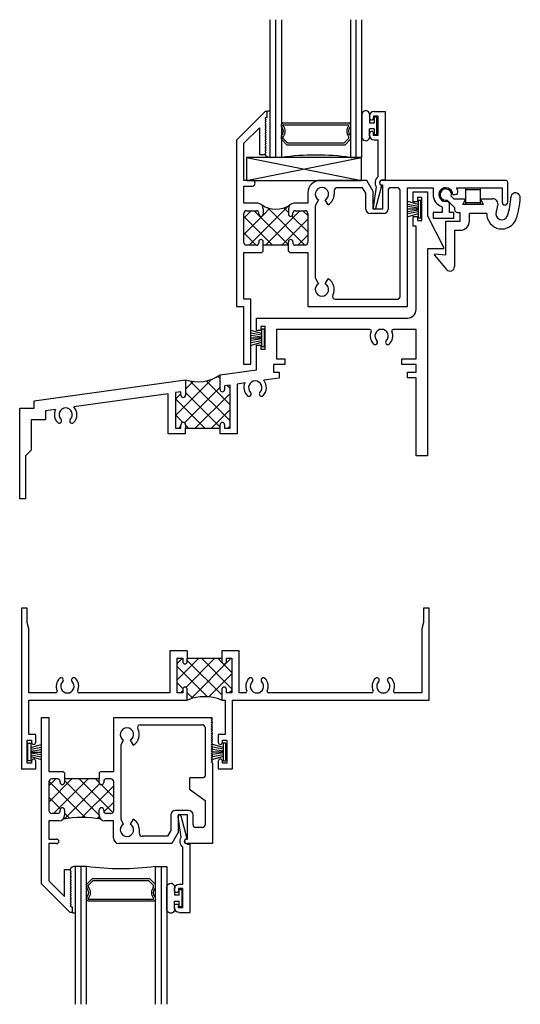
# Model space of a CAD drawing. Extents: x -12.5 to -0.4, y -6.6 to 11.
# Drawn here: x -5.8 to -0.4, y -6.6 to 4.1 of the extents above; entities that cross this region are included whole.
import ezdxf

# ---------------------------------------------------------------- set-up
doc = ezdxf.new("R2010")
doc.units = 0
doc.header["$LTSCALE"] = 0.3
doc.header["$MEASUREMENT"] = 0
doc.layers.get('0').update_dxf_attribs({"linetype": 'CONTINUOUS'})
for name, color, linetype in [('B250010$0$THERMAL', 3, 'CONTINUOUS'), ('b250025$0$THERMAL', 3, 'CONTINUOUS'), ('B251041$0$THERMAL', 3, 'CONTINUOUS'), ('B251041A$0$GLASS', 86, 'CONTINUOUS'), ('B251041A$0$HARD_SEAL', 7, 'CONTINUOUS'), ('B251041A$0$IG_SPACER', 86, 'CONTINUOUS'), ('B251070$0$THERMAL', 3, 'CONTINUOUS'), ('B251070A$0$GLASS', 86, 'CONTINUOUS'), ('B251070A$0$HARD_SEAL', 7, 'CONTINUOUS'), ('B251070A$0$IG_SPACER', 86, 'CONTINUOUS'), ('B251070A$0$SETTING_BLOCK', 86, 'CONTINUOUS'), ('B251070A$0$SPRNGLOK_BOTRAIL', 40, 'CONTINUOUS'), ('E250010$0$EXT_FRAME', 5, 'CONTINUOUS'), ('E250025$0$EXT_FRAME', 5, 'CONTINUOUS'), ('E251041$0$EXT_SASH', 6, 'CONTINUOUS'), ('E251070$0$EXT_SASH', 6, 'CONTINUOUS'), ('E251090$0$EXT_BEAD', 1, 'CONTINUOUS'), ('E289003$0$EXT_MISC', 5, 'CONTINUOUS'), ('HARD_SEAL', 7, 'CONTINUOUS')]:
    doc.layers.add(name, color=color, linetype=linetype)

# ---------------------------------------------------------------- blocks, each defined once
blk = doc.blocks.new('E250025')
at = {"layer": 'E250025$0$EXT_FRAME'}
for p, q in [((-0.156, 2.875), (0, 2.875)), ((-0.156, 2.768), (-0.156, 2.875)), ((-0.11, 2.813), (-0.11, 2.768)), ((-0.063, 2.813), (-0.11, 2.813)), ((-0.063, 2.563), (-0.063, 2.813)), ((0, 2.875), (0, 2.614)), ((-0.11, 2.768), (-0.156, 2.768)), ((-0.156, 2.607), (-0.11, 2.607)), ((-0.156, 2.501), (-0.156, 2.607)), ((-0.11, 2.607), (-0.11, 2.563)), ((0, 2.614), (0.175, 2.271)), ((-0.125, 2.501), (-0.156, 2.501)), ((-0.125, 1.593), (-0.125, 2.501)), ((-0.11, 2.563), (-0.063, 2.563)), ((0, 2.256), (0, 0)), ((0.175, 2.256), (0, 2.256)), ((0.175, 2.271), (0.175, 2.256)), ((-1.86, 1.5), (-0.218, 1.5)), ((-1.86, 1.365), (-1.86, 1.5)), ((-1.814, 1.41), (-1.814, 1.365)), ((-1.767, 1.41), (-1.814, 1.41)), ((-1.767, 1.16), (-1.767, 1.41)), ((-1.814, 1.365), (-1.86, 1.365)), ((-0.626, 1.375), (-1.642, 1.375)), ((-1.642, 1.375), (-1.642, 1.055)), ((-0.125, 1.375), (-0.374, 1.375)), ((-0.125, 1.055), (-0.125, 1.375)), ((-1.86, 1.205), (-1.814, 1.205)), ((-1.86, 0.938), (-1.86, 1.205)), ((-1.814, 1.205), (-1.814, 1.16)), ((-1.814, 1.16), (-1.767, 1.16)), ((-1.675, 0.993), (-1.675, 0.913)), ((-1.551, 0.993), (-1.675, 0.993)), ((-1.642, 1.055), (-1.551, 1.055)), ((-1.551, 1.055), (-1.551, 0.993)), ((-0.28, 1.055), (-0.125, 1.055)), ((-0.28, 0.993), (-0.28, 1.055)), ((-0.125, 0.993), (-0.28, 0.993)), ((-0.125, 0.913), (-0.125, 0.993)), ((-2.258, 0.882), (-1.86, 0.938)), ((-2.258, 0.722), (-2.258, 0.882)), ((-1.675, 0.913), (-1.613, 0.913)), ((-1.613, 0.913), (-1.613, 0.846)), ((-0.218, 0.851), (-0.218, 0.913)), ((-0.218, 0.913), (-0.125, 0.913)), ((-4.282, 0.598), (-2.633, 0.829)), ((-2.633, 0.829), (-2.633, 0.662)), ((-2.148, 0.771), (-2.208, 0.763)), ((-2.208, 0.763), (-2.208, 0.722)), ((-2.148, 0.302), (-2.148, 0.771)), ((-1.986, 0.794), (-2.07, 0.782)), ((-2.07, 0.782), (-2.07, 0.24)), ((-1.613, 0.846), (-1.782, 0.823)), ((-0.125, 0.851), (-0.218, 0.851)), ((-0.125, 0), (-0.125, 0.851)), ((-2.821, 0.677), (-3.848, 0.533)), ((-2.821, 0.24), (-2.821, 0.677)), ((-2.683, 0.696), (-2.743, 0.688)), ((-2.743, 0.688), (-2.743, 0.302)), ((-2.683, 0.662), (-2.683, 0.696)), ((-4.282, 0.518), (-4.282, 0.598)), ((-4.438, -0.468), (-4.438, 0.518)), ((-4.438, 0.518), (-4.282, 0.518)), ((-4.047, 0.505), (-4.157, 0.489)), ((-4.157, 0.489), (-4.157, 0.393)), ((-4.157, 0.393), (-4.313, 0.393)), ((-4.313, 0.393), (-4.313, 0.063)), ((-2.683, 0.302), (-2.683, 0.339)), ((-2.633, 0.339), (-2.633, 0.302)), ((-2.258, 0.302), (-2.258, 0.339)), ((-2.208, 0.339), (-2.208, 0.302)), ((-2.633, 0.24), (-2.821, 0.24)), ((-2.743, 0.302), (-2.683, 0.302)), ((-2.633, 0.302), (-2.258, 0.302)), ((-2.07, 0.24), (-2.258, 0.24)), ((-2.208, 0.302), (-2.148, 0.302)), ((-4.313, 0.063), (-4.376, 0)), ((-4.376, 0), (-4.376, -0.468)), ((0, 0), (-0.125, 0)), ((-4.376, -0.468), (-4.438, -0.468))]:
    blk.add_line(p, q, dxfattribs=at)
for centre, radius, start, end in [((-0.218, 1.593), 0.093, 270, 360), ((-0.626, 1.36), 0.015, 336.4218, 90), ((-0.5, 1.305), 0.123, 156.4218, 225.1428), ((-0.5, 1.305), 0.0725, 314.8572, 225.1428), ((-0.5, 1.305), 0.122, 314.8572, 23.5782), ((-0.374, 1.36), 0.015, 90, 203.5782), ((-0.569, 1.236), 0.025, 225.1428, 45.1428), ((-0.431, 1.236), 0.025, 134.8572, 314.8572), ((-1.875, 0.743), 0.123, 155.3915, 225.1428), ((-1.875, 0.743), 0.0725, 314.8572, 225.1428), ((-1.875, 0.743), 0.122, 314.8572, 40.6085), ((-2.658, 0.662), 0.025, 180, 0), ((-2.233, 0.722), 0.025, 180, 0), ((-1.944, 0.674), 0.025, 225.1428, 45.1428), ((-1.806, 0.674), 0.025, 134.8572, 314.8572), ((-3.938, 0.449), 0.122, 152.9363, 225.1428), ((-3.938, 0.449), 0.0725, 314.8572, 225.1428), ((-3.938, 0.449), 0.123, 314.8572, 43.0371), ((-4.007, 0.38), 0.025, 225.1428, 330), ((-4.007, 0.38), 0.025, 330, 45.1428), ((-3.869, 0.38), 0.025, 134.8572, 210), ((-3.869, 0.38), 0.025, 210, 314.8572), ((-2.658, 0.339), 0.025, 0, 180), ((-2.233, 0.339), 0.025, 0, 180)]:
    blk.add_arc(centre, radius, start, end, dxfattribs=at)
blk = doc.blocks.new('*X46')
at = {"color": 0}
for p, q in [((-2.258, 0.844), (-2.281, 0.867)), ((-2.743, 0.439), (-2.349, 0.833)), ((-2.633, 0.726), (-2.549, 0.809)), ((-2.148, 0.38), (-2.583, 0.815)), ((-2.148, 0.557), (-2.407, 0.816)), ((-2.148, 0.734), (-2.181, 0.767)), ((-2.743, 0.616), (-2.683, 0.676)), ((-2.645, 0.36), (-2.258, 0.747)), ((-2.258, 0.313), (-2.633, 0.688)), ((-2.527, 0.302), (-2.148, 0.68)), ((-2.423, 0.302), (-2.743, 0.622)), ((-2.662, 0.364), (-2.743, 0.445)), ((-2.35, 0.302), (-2.148, 0.504)), ((-2.703, 0.302), (-2.683, 0.322)), ((-2.6, 0.302), (-2.633, 0.335)), ((-2.173, 0.302), (-2.148, 0.327))]:
    blk.add_line(p, q, dxfattribs=at)
blk = doc.blocks.new('b250025')
at = {"layer": 'b250025$0$THERMAL'}
for p, q in [((-2.633, 0.24), (-2.633, 0.302)), ((-2.258, 0.24), (-2.258, 0.302))]:
    blk.add_line(p, q, dxfattribs=at)
blk.add_arc((-2.496, 1.216), 0.41, 250.5065, 305.4935, dxfattribs=at)
blk.add_blockref('E250025', (0, 0))
blk.add_blockref('*X46', (0, 0), dxfattribs=at)
blk = doc.blocks.new('E250010')
at = {"layer": 'E250010$0$EXT_FRAME'}
for p, q in [((0, 0), (0, -1.75)), ((0.062, 0), (0, 0)), ((0.062, -0.156), (0.062, 0)), ((4.376, 0), (4.376, -0.156)), ((4.438, 0), (4.376, 0)), ((4.438, -1), (4.438, 0)), ((0.08, -0.223), (0.062, -0.156)), ((4.376, -0.156), (4.358, -0.223)), ((0.08, -0.92), (0.08, -0.223)), ((4.358, -0.223), (4.358, -0.92)), ((1.805, -0.465), (1.615, -0.465)), ((1.615, -0.465), (1.615, -0.92)), ((2.37, -0.465), (2.18, -0.465)), ((2.37, -0.92), (2.37, -0.465)), ((1.695, -0.545), (1.755, -0.545)), ((1.695, -0.92), (1.695, -0.545)), ((1.755, -0.545), (1.755, -0.582)), ((1.805, -0.582), (1.805, -0.545)), ((1.805, -0.545), (2.18, -0.545)), ((2.18, -0.545), (2.18, -0.582)), ((2.23, -0.545), (2.29, -0.545)), ((2.23, -0.582), (2.23, -0.545)), ((2.29, -0.545), (2.29, -0.92)), ((0.374, -0.92), (0.08, -0.92)), ((1.615, -0.92), (0.626, -0.92)), ((1.755, -0.92), (1.695, -0.92)), ((1.755, -0.883), (1.755, -0.92)), ((1.805, -1), (1.805, -0.883)), ((2.18, -0.883), (2.18, -1)), ((2.23, -0.92), (2.23, -0.883)), ((2.29, -0.92), (2.23, -0.92)), ((2.437, -0.92), (2.37, -0.92)), ((3.812, -0.92), (2.689, -0.92)), ((4.358, -0.92), (4.064, -0.92)), ((0.08, -1), (1.805, -1)), ((0.08, -1.376), (0.08, -1)), ((2.18, -1), (2.217, -1)), ((2.217, -1), (2.217, -1.376)), ((2.297, -1), (4.438, -1)), ((2.297, -1.75), (2.297, -1)), ((0.156, -1.376), (0.08, -1.376)), ((0.156, -1.46), (0.156, -1.376)), ((2.141, -1.376), (2.141, -1.46)), ((2.217, -1.376), (2.141, -1.376)), ((0.063, -1.438), (0.11, -1.438)), ((0.063, -1.688), (0.063, -1.438)), ((0.11, -1.438), (0.11, -1.46)), ((2.187, -1.438), (2.234, -1.438)), ((2.187, -1.46), (2.187, -1.438)), ((2.234, -1.438), (2.234, -1.688)), ((0.11, -1.688), (0.063, -1.688)), ((0.11, -1.666), (0.11, -1.688)), ((0.156, -1.75), (0.156, -1.666)), ((2.141, -1.666), (2.141, -1.75)), ((2.187, -1.688), (2.187, -1.666)), ((2.234, -1.688), (2.187, -1.688)), ((0, -1.75), (0.156, -1.75)), ((2.141, -1.75), (2.297, -1.75))]:
    blk.add_line(p, q, dxfattribs=at)
for centre, radius, start, end in [((1.78, -0.582), 0.025, 180, 0), ((2.205, -0.582), 0.025, 180, 0), ((0.5, -0.85), 0.122, 134.8572, 203.5782), ((0.431, -0.781), 0.025, 314.8572, 134.8572), ((0.5, -0.85), 0.0725, 134.8572, 45.1428), ((0.569, -0.781), 0.025, 45.1428, 225.1428), ((0.5, -0.85), 0.123, 336.4218, 45.1428), ((2.563, -0.85), 0.122, 134.8572, 203.5782), ((2.494, -0.781), 0.025, 314.8572, 134.8572), ((2.563, -0.85), 0.0725, 134.8572, 45.1428), ((2.632, -0.781), 0.025, 45.1428, 225.1428), ((2.563, -0.85), 0.123, 336.4218, 45.1428), ((3.938, -0.85), 0.122, 134.8572, 203.5782), ((3.869, -0.781), 0.025, 314.8572, 134.8572), ((3.938, -0.85), 0.0725, 134.8572, 45.1428), ((4.007, -0.781), 0.025, 45.1428, 225.1428), ((3.938, -0.85), 0.123, 336.4218, 45.1428), ((0.374, -0.905), 0.015, 270, 23.5782), ((0.626, -0.905), 0.015, 156.4218, 270), ((1.78, -0.883), 0.025, 0, 180), ((2.205, -0.883), 0.025, 0, 180), ((2.437, -0.905), 0.015, 270, 23.5782), ((2.689, -0.905), 0.015, 156.4218, 270), ((3.812, -0.905), 0.015, 270, 23.5782), ((4.064, -0.905), 0.015, 156.4218, 270), ((0.133, -1.46), 0.023, 180, 0), ((2.164, -1.46), 0.023, 180, 0), ((0.133, -1.666), 0.023, 0, 180), ((2.164, -1.666), 0.023, 0, 180)]:
    blk.add_arc(centre, radius, start, end, dxfattribs=at)
blk = doc.blocks.new('*X51')
at = {"color": 0}
for p, q in [((1.695, -0.78), (1.93, -0.545)), ((1.695, -0.603), (1.753, -0.545)), ((2.024, -0.964), (1.695, -0.634)), ((1.791, -0.861), (2.106, -0.545)), ((2.18, -0.943), (1.805, -0.568)), ((1.842, -0.987), (2.283, -0.545)), ((2.29, -0.876), (1.959, -0.545)), ((2.181, -0.59), (2.136, -0.545)), ((2.29, -0.699), (2.197, -0.606)), ((2.04, -0.965), (2.29, -0.715)), ((1.757, -0.873), (1.695, -0.811)), ((1.731, -0.92), (1.755, -0.897)), ((1.864, -0.98), (1.805, -0.921)), ((2.262, -0.92), (2.29, -0.892))]:
    blk.add_line(p, q, dxfattribs=at)
blk = doc.blocks.new('B250010')
at = {"layer": 'B250010$0$THERMAL'}
for p, q in [((1.805, -0.465), (1.805, -0.545)), ((2.18, -0.465), (2.18, -0.545))]:
    blk.add_line(p, q, dxfattribs=at)
blk.add_arc((1.993, -1.448), 0.485, 67.2694, 112.7306, dxfattribs=at)
blk.add_blockref('E250010', (0, 0))
blk.add_blockref('*X51', (0, 0), dxfattribs=at)
blk = doc.blocks.new('WS-187')
at = {"layer": 'HARD_SEAL'}
for p, q in [((0.055, 0.03), (0.023, 0.143)), ((0.075, 0.03), (0.054, 0.143)), ((0.095, 0.03), (0.077, 0.143)), ((0.105, 0.03), (0.105, 0.143)), ((0.115, 0.03), (0.133, 0.143)), ((0.135, 0.03), (0.157, 0.143)), ((0.155, 0.03), (0.188, 0.143)), ((0.2, 0.03), (0.011, 0.03)), ((0.011, 0.03), (0.011, 0)), ((0.011, 0), (0.2, 0)), ((0.2, 0), (0.2, 0.03))]:
    blk.add_line(p, q, dxfattribs=at)
blk = doc.blocks.new('E251070')
at = {"layer": 'E251070$0$EXT_SASH'}
for p, q in [((0.313, 2.125), (0, 1.812)), ((0.311, 2.051), (0.323, 2.063)), ((0.323, 2.039), (0.311, 2.051)), ((0.311, 2.027), (0.323, 2.039)), ((0.335, 2.125), (0.313, 2.125)), ((0.323, 2.063), (0.335, 2.063)), ((0.335, 2.063), (0.335, 2.125)), ((0.08, 1.779), (0.249, 1.948)), ((0.249, 1.948), (0.249, 1.657)), ((0.323, 2.015), (0.311, 2.027)), ((0.311, 2.003), (0.323, 2.015)), ((0.323, 1.991), (0.311, 2.003)), ((0.311, 1.979), (0.323, 1.991)), ((0.323, 1.967), (0.311, 1.979)), ((0.311, 1.955), (0.323, 1.967)), ((0.323, 1.943), (0.311, 1.955)), ((0.311, 1.931), (0.323, 1.943)), ((0.323, 1.919), (0.311, 1.931)), ((0.311, 1.907), (0.323, 1.919)), ((0.323, 1.895), (0.311, 1.907)), ((0.311, 1.883), (0.323, 1.895)), ((0.323, 1.871), (0.311, 1.883)), ((0.311, 1.859), (0.323, 1.871)), ((0.323, 1.847), (0.311, 1.859)), ((0.311, 1.835), (0.323, 1.847)), ((0.323, 1.823), (0.311, 1.835)), ((0.311, 1.811), (0.323, 1.823)), ((0, 1.812), (0, 0)), ((0.08, 1.375), (0.08, 1.779)), ((0.323, 1.799), (0.311, 1.811)), ((0.311, 1.787), (0.323, 1.799)), ((0.323, 1.775), (0.311, 1.787)), ((0.311, 1.763), (0.323, 1.775)), ((0.323, 1.751), (0.311, 1.763)), ((0.311, 1.739), (0.323, 1.751)), ((0.323, 1.727), (0.311, 1.739)), ((0.311, 1.715), (0.323, 1.727)), ((0.249, 1.657), (0.311, 1.657)), ((0.323, 1.703), (0.311, 1.715)), ((0.311, 1.691), (0.323, 1.703)), ((0.323, 1.679), (0.311, 1.691)), ((0.311, 1.667), (0.323, 1.679)), ((0.311, 1.657), (0.311, 1.667)), ((0.173, 1.375), (0.08, 1.375)), ((0.08, 1.125), (0.08, 1.313)), ((0.08, 1.313), (0.173, 1.313)), ((1.417, 1.375), (0.912, 1.375)), ((1.371, 1.295), (1.096, 1.295)), ((1.406, 1.234), (1.371, 1.295)), ((1.486, 1.255), (1.417, 1.375)), ((2.933, 1.375), (1.583, 1.375)), ((1.583, 1.325), (1.588, 1.325)), ((1.588, 1.325), (1.588, 1.063)), ((1.75, 1.295), (1.68, 1.295)), ((1.86, 0), (1.86, 1.295)), ((1.86, 1.295), (2.14, 1.295)), ((2.14, 1.295), (2.14, 1.22)), ((2.394, 1.295), (2.891, 1.295)), ((2.891, 1.295), (2.891, 1.138)), ((2.953, 1.138), (2.953, 1.355)), ((0.777, 1.24), (0.777, 1.125)), ((1.065, 1.264), (1.065, 1.225)), ((1.406, 1.063), (1.406, 1.234)), ((1.486, 1.063), (1.486, 1.255)), ((1.65, 1.265), (1.65, 1.063)), ((1.78, 0.11), (1.78, 1.265)), ((2.353, 1.22), (2.38, 1.22)), ((0.232, 1.125), (0.08, 1.125)), ((0.777, 1.125), (0.625, 1.125)), ((0.894, 1.162), (0.857, 1.099)), ((0.857, 1.099), (0.857, 0.313)), ((0.997, 1.109), (0.966, 1.162)), ((2.238, 1.088), (2.238, 1.025)), ((2.318, 1.126), (2.297, 1.147)), ((2.318, 1.025), (2.318, 1.126)), ((0.08, 0.7), (0.08, 1.014)), ((0.111, 1.045), (0.217, 1.045)), ((0.242, 1.008), (0.242, 1.02)), ((0.292, 1.065), (0.292, 1.008)), ((0.565, 1.065), (0.565, 1.008)), ((0.615, 1.008), (0.615, 1.02)), ((0.64, 1.045), (0.746, 1.045)), ((0.777, 1.014), (0.777, 0.7)), ((1.6, 1.013), (1.456, 1.013)), ((1.588, 1.063), (1.486, 1.063)), ((2.238, 1.025), (2.14, 1.025)), ((2.14, 1.025), (2.14, 0.963)), ((2.367, 1.025), (2.318, 1.025)), ((2.367, 0.963), (2.367, 1.025)), ((2.14, 0.963), (2.367, 0.963)), ((0.217, 0.669), (0.111, 0.669)), ((0.242, 0.706), (0.242, 0.694)), ((0.292, 0.669), (0.292, 0.706)), ((0.565, 0.669), (0.292, 0.669)), ((0.565, 0.669), (0.565, 0.706)), ((0.615, 0.706), (0.615, 0.694)), ((0.746, 0.669), (0.64, 0.669)), ((0.08, 0.08), (0.08, 0.589)), ((0.08, 0.589), (0.277, 0.589)), ((0.277, 0.589), (0.292, 0.604)), ((0.565, 0.604), (0.58, 0.589)), ((0.58, 0.589), (0.777, 0.589)), ((0.777, 0.589), (0.777, 0)), ((0.857, 0.313), (0.894, 0.25)), ((0.966, 0.25), (0.997, 0.303)), ((0, 0), (0.076, 0)), ((0.076, 0), (0.076, -0.625)), ((0.156, 0.08), (0.08, 0.08)), ((0.156, -0.625), (0.156, 0.08)), ((0.777, 0), (1.86, 0)), ((1.075, 0.08), (1.75, 0.08)), ((0.076, -0.625), (0.156, -0.625))]:
    blk.add_line(p, q, dxfattribs=at)
for centre, radius, start, end in [((0.173, 1.344), 0.031, 0, 90), ((0.173, 1.344), 0.031, 270, 0), ((0.912, 1.24), 0.135, 90, 180), ((0.93, 1.225), 0.0725, 300, 240), ((1.096, 1.264), 0.031, 90, 180), ((1.583, 1.35), 0.025, 90, 180), ((1.583, 1.35), 0.025, 180, 270), ((1.68, 1.265), 0.03, 90, 180), ((1.75, 1.265), 0.03, 0, 90), ((2.278, 1.22), 0.0755, 0, 284.7807), ((2.278, 1.22), 0.138, 16.8412, 32.9207), ((2.933, 1.355), 0.02, 360, 90), ((0.93, 1.225), 0.134, 300, 0), ((2.278, 1.22), 0.138, 180, 253.1507), ((2.38, 1.251), 0.031, 270, 16.8412), ((0.232, 1.065), 0.06, 0, 90), ((0.625, 1.065), 0.06, 90, 180), ((2.922, 1.138), 0.031, 180, 270), ((2.922, 1.138), 0.031, 270, 360), ((0.111, 1.014), 0.031, 90, 180), ((0.217, 1.02), 0.025, 0, 90), ((0.267, 1.008), 0.025, 180, 270), ((0.267, 1.008), 0.025, 270, 360), ((0.59, 1.008), 0.025, 180, 270), ((0.59, 1.008), 0.025, 270, 0), ((0.64, 1.02), 0.025, 90, 180), ((0.746, 1.014), 0.031, 0, 90), ((1.456, 1.063), 0.05, 180, 270), ((1.6, 1.063), 0.05, 270, 0), ((0.111, 0.7), 0.031, 180, 270), ((0.217, 0.694), 0.025, 270, 0), ((0.267, 0.706), 0.025, 90, 180), ((0.267, 0.706), 0.025, 0, 90), ((0.59, 0.706), 0.025, 90, 180), ((0.59, 0.706), 0.025, 0, 90), ((0.64, 0.694), 0.025, 180, 270), ((0.746, 0.7), 0.031, 270, 0), ((0.93, 0.187), 0.0725, 120, 60), ((0.93, 0.187), 0.134, 332.0899, 60), ((1.075, 0.11), 0.03, 152.0899, 270), ((1.75, 0.11), 0.03, 270, 360)]:
    blk.add_arc(centre, radius, start, end, dxfattribs=at)
blk = doc.blocks.new('*X30')
at = {"color": 0}
for p, q in [((0.139, 0.669), (0.569, 1.1)), ((0.745, 0.669), (0.336, 1.079)), ((0.565, 1.026), (0.515, 1.076)), ((0.08, 0.964), (0.161, 1.045)), ((0.08, 0.787), (0.279, 0.986)), ((0.392, 0.669), (0.08, 0.981)), ((0.565, 0.672), (0.192, 1.045)), ((0.289, 0.996), (0.364, 1.071)), ((0.315, 0.669), (0.691, 1.045)), ((0.777, 0.814), (0.604, 0.987)), ((0.777, 0.991), (0.723, 1.045)), ((0.492, 0.669), (0.777, 0.954)), ((0.215, 0.669), (0.08, 0.804)), ((0.669, 0.669), (0.777, 0.777))]:
    blk.add_line(p, q, dxfattribs=at)
blk = doc.blocks.new('B251070')
at = {"layer": 'B251070$0$THERMAL'}
for p, q in [((0.292, 0.604), (0.292, 0.669)), ((0.565, 0.604), (0.565, 0.669))]:
    blk.add_line(p, q, dxfattribs=at)
blk.add_arc((0.429, 1.355), 0.292, 238.1545, 301.8455, dxfattribs=at)
blk.add_blockref('E251070', (0, 0))
blk.add_blockref('*X30', (0, 0), dxfattribs=at)
blk = doc.blocks.new('E251090')
at = {"layer": 'E251090$0$EXT_BEAD'}
for p, q in [((-0.061, 0.775), (0.061, 0.775)), ((0.061, 0.775), (0.061, 0.031)), ((-0.111, 0.725), (-0.111, 0.706)), ((-0.065, 0.725), (-0.065, 0.706)), ((-0.019, 0.725), (-0.065, 0.725)), ((-0.019, 0.725), (-0.019, 0.515)), ((-0.111, 0.535), (-0.111, 0.515)), ((-0.111, 0.533), (-0.111, 0.532)), ((-0.065, 0.515), (-0.065, 0.535)), ((-0.019, 0.515), (-0.065, 0.515)), ((-0.061, 0.465), (-0.019, 0.465)), ((-0.019, 0.465), (-0.019, 0.064)), ((0.031, 0.031), (0.061, 0.031)), ((-0.037, -0.044), (-0.07, -0.269)), ((-0.041, -0.277), (0.025, -0.03))]:
    blk.add_line(p, q, dxfattribs=at)
for centre, radius, start, end in [((-0.061, 0.725), 0.05, 90, 180), ((-0.088, 0.706), 0.023, 180, 0), ((-0.088, 0.535), 0.023, 0, 180), ((-0.061, 0.515), 0.05, 180, 270), ((0.031, 0), 0.081, 128.1181, 213.2619), ((0.031, 0), 0.031, 90, 258.8401), ((-0.056, -0.273), 0.015, 165, 345)]:
    blk.add_arc(centre, radius, start, end, dxfattribs=at)
blk = doc.blocks.new('B251090')
blk.add_blockref('E251090', (0, 0))
blk = doc.blocks.new('B251070A$0$BULB_680')
at = {"layer": 'B251070A$0$HARD_SEAL'}
for p, q in [((-0.175, 0.014), (-0.175, -0.218)), ((-0.092, 0), (-0.092, -0.074)), ((-0.092, -0.074), (-0.04, -0.074)), ((-0.04, -0.01), (-0.04, -0.074)), ((-0.01, -0.01), (-0.04, -0.01)), ((-0.01, -0.2), (-0.01, -0.01)), ((-0.04, -0.137), (-0.092, -0.137)), ((-0.092, -0.21), (-0.092, -0.137)), ((-0.04, -0.137), (-0.04, -0.2)), ((-0.04, -0.2), (-0.01, -0.2))]:
    blk.add_line(p, q, dxfattribs=at)
for centre, radius, start, end in [((-0.132, 0.015), 0.0428, 339.9497, 180.6904), ((-0.132, -0.225), 0.043, 171.8061, 19.8049)]:
    blk.add_arc(centre, radius, start, end, dxfattribs=at)
blk = doc.blocks.new('E289003')
at = {"layer": 'E289003$0$EXT_MISC'}
for p, q in [((0.016, -0.06), (0.095, -0.139)), ((0.06, -0.016), (0.089, -0.045)), ((0.089, -0.045), (0.218, -0.045)), ((0.187, -0.107), (0.218, -0.045)), ((0.407, -0.107), (0.187, -0.107)), ((0.376, -0.045), (0.507, -0.045)), ((0.376, -0.045), (0.407, -0.107)), ((0.095, -0.139), (0.095, -0.163)), ((0.127, -0.195), (0.157, -0.195)), ((0.157, -0.288), (0.157, -0.195)), ((0.445, -0.207), (0.257, -0.207)), ((0.257, -0.288), (0.257, -0.207)), ((0.002, -0.659), (0.002, -0.288)), ((0.002, -0.288), (0.157, -0.288)), ((0.095, -0.388), (0.095, -0.783)), ((0.095, -0.388), (0.095, -0.388)), ((0.095, -0.388), (0.157, -0.388)), ((-0.123, -0.661), (-0.123, -0.648)), ((0.002, -0.659), (-0.123, -0.648)), ((-0.123, -0.661), (0.007, -0.815))]:
    blk.add_line(p, q, dxfattribs=at)
for centre, radius, start, end in [((0, 0), 0.062, 345, 285), ((0.759, -0.031), 0.05, 357.6623, 177.6623), ((0.507, -0.107), 0.062, 348.0789, 90), ((0, 0), 0.71, 341.0539, 357.6623), ((0, 0), 0.81, 341.0539, 357.6623), ((0.127, -0.163), 0.032, 180, 270), ((0.61, -0.209), 0.165, 179.1603, 341.0539), ((0.61, -0.209), 0.065, 161.0539, 341.0539), ((0, 0), 0.58, 341.0539, 348.0789), ((0.157, -0.288), 0.1, 270, 0), ((0.045, -0.783), 0.05, 220.0083, 0)]:
    blk.add_arc(centre, radius, start, end, dxfattribs=at)
blk = doc.blocks.new('B289003')
blk.add_blockref('E289003', (0, 0))
blk = doc.blocks.new('B251070A$0$LOKSPRNG')
at = {"layer": 'B251070A$0$SPRNGLOK_BOTRAIL'}
for p, q in [((-0.079, 0), (-0.079, 0.183)), ((-0.079, 0.163), (0.079, 0.163)), ((0.079, 0), (0.079, 0.183)), ((-0.079, 0.02), (0.079, 0.02))]:
    blk.add_line(p, q, dxfattribs=at)
blk = doc.blocks.new('B251070A$0$SB_20_4')
at = {"layer": 'B251070A$0$SETTING_BLOCK'}
for p, q in [((0, 0.25), (1.25, 0)), ((0, 0), (1.25, 0.25)), ((1.25, 0.25), (0, 0.25)), ((0, 0.25), (0, 0)), ((1.25, 0), (1.25, 0.25)), ((0, 0), (1.25, 0))]:
    blk.add_line(p, q, dxfattribs=at)
blk = doc.blocks.new('B251070A$0$G16_2_2')
at = {"layer": 'B251070A$0$GLASS'}
for p, q in [((0, 0), (0, 1.5)), ((0.062, 0), (0.062, 1.5)), ((0.124, 1.5), (0.124, 0)), ((0.874, 1.5), (0.874, 0)), ((0.936, 0), (0.936, 1.5)), ((0.998, 0), (0.998, 1.5)), ((0.062, 0), (0, 0)), ((0.124, 0), (0.062, 0)), ((0.874, 0), (0.936, 0)), ((0.936, 0), (0.998, 0))]:
    blk.add_line(p, q, dxfattribs=at)
at = {"layer": 'B251070A$0$IG_SPACER'}
for p, q in [((0.124, 0.335), (0.124, 0.36)), ((0.139, 0.375), (0.859, 0.375)), ((0.144, 0.355), (0.854, 0.355)), ((0.144, 0.342), (0.144, 0.355)), ((0.854, 0.355), (0.854, 0.342)), ((0.874, 0.36), (0.874, 0.335)), ((0.124, 0.197), (0.124, 0.235)), ((0.144, 0.205), (0.144, 0.228)), ((0.854, 0.228), (0.854, 0.205)), ((0.874, 0.235), (0.874, 0.197)), ((0.186, 0.135), (0.124, 0.197)), ((0.194, 0.155), (0.144, 0.205)), ((0.812, 0.135), (0.186, 0.135)), ((0.804, 0.155), (0.194, 0.155)), ((0.854, 0.205), (0.804, 0.155)), ((0.874, 0.197), (0.812, 0.135))]:
    blk.add_line(p, q, dxfattribs=at)
for centre, radius, start, end in [((0.139, 0.36), 0.015, 90, 180), ((0.072, 0.285), 0.0725, 316.3972, 43.6028), ((0.072, 0.285), 0.0925, 321.6083, 38.3917), ((0.926, 0.285), 0.0925, 141.6083, 218.3917), ((0.926, 0.285), 0.0725, 136.3972, 223.6028), ((0.859, 0.36), 0.015, 0, 90), ((0.499, -2.618), 2.644, 81.847, 98.153)]:
    blk.add_arc(centre, radius, start, end, dxfattribs=at)
blk = doc.blocks.new('B251070A')
at = {"layer": 'B251070A$0$HARD_SEAL'}
for centre, radius, start, end in [((0.351, 2.106), 0.0244, 50.5456, 129.4544), ((0.363, 1.684), 0.0587, 206.9743, 272.6425)]:
    blk.add_arc(centre, radius, start, end, dxfattribs=at)
for name, p in [('B251070', (0, 0)), ('B251090', (1.558, 1.35))]:
    blk.add_blockref(name, p)
for name, p in [('B251070A$0$G16_2_2', (0.366, 1.625)), ('B251070A$0$BULB_680', (1.539, 2.075))]:
    blk.add_blockref(name, p, dxfattribs=at)
at = {"layer": 'B251070A$0$SETTING_BLOCK'}
blk.add_blockref('B251070A$0$SB_20_4', (0.11, 1.375), dxfattribs=at)
at = {"layer": 'B251070A$0$SPRNGLOK_BOTRAIL'}
for name, p in [('B251070A$0$LOKSPRNG', (2.575, 1.113)), ('B289003', (2.278, 1.22))]:
    blk.add_blockref(name, p, dxfattribs=at)
blk = doc.blocks.new('B251041A$0$BULB_680')
at = {"layer": 'B251041A$0$HARD_SEAL'}
for p, q in [((-0.175, 0.014), (-0.175, -0.218)), ((-0.092, 0), (-0.092, -0.074)), ((-0.092, -0.074), (-0.04, -0.074)), ((-0.04, -0.01), (-0.04, -0.074)), ((-0.01, -0.01), (-0.04, -0.01)), ((-0.01, -0.2), (-0.01, -0.01)), ((-0.04, -0.137), (-0.092, -0.137)), ((-0.092, -0.21), (-0.092, -0.137)), ((-0.04, -0.137), (-0.04, -0.2)), ((-0.04, -0.2), (-0.01, -0.2))]:
    blk.add_line(p, q, dxfattribs=at)
for centre, radius, start, end in [((-0.132, 0.015), 0.0428, 339.9497, 180.6904), ((-0.132, -0.225), 0.043, 171.8061, 19.8049)]:
    blk.add_arc(centre, radius, start, end, dxfattribs=at)
blk = doc.blocks.new('B251041A$0$G16_2_2')
at = {"layer": 'B251041A$0$GLASS'}
for p, q in [((0, 0), (0, 1.5)), ((0.062, 0), (0.062, 1.5)), ((0.124, 1.5), (0.124, 0)), ((0.874, 1.5), (0.874, 0)), ((0.936, 0), (0.936, 1.5)), ((0.998, 0), (0.998, 1.5)), ((0.062, 0), (0, 0)), ((0.124, 0), (0.062, 0)), ((0.874, 0), (0.936, 0)), ((0.936, 0), (0.998, 0))]:
    blk.add_line(p, q, dxfattribs=at)
at = {"layer": 'B251041A$0$IG_SPACER'}
for p, q in [((0.124, 0.335), (0.124, 0.36)), ((0.139, 0.375), (0.859, 0.375)), ((0.144, 0.355), (0.854, 0.355)), ((0.144, 0.342), (0.144, 0.355)), ((0.854, 0.355), (0.854, 0.342)), ((0.874, 0.36), (0.874, 0.335)), ((0.124, 0.197), (0.124, 0.235)), ((0.144, 0.205), (0.144, 0.228)), ((0.854, 0.228), (0.854, 0.205)), ((0.874, 0.235), (0.874, 0.197)), ((0.186, 0.135), (0.124, 0.197)), ((0.194, 0.155), (0.144, 0.205)), ((0.812, 0.135), (0.186, 0.135)), ((0.804, 0.155), (0.194, 0.155)), ((0.854, 0.205), (0.804, 0.155)), ((0.874, 0.197), (0.812, 0.135))]:
    blk.add_line(p, q, dxfattribs=at)
for centre, radius, start, end in [((0.139, 0.36), 0.015, 90, 180), ((0.072, 0.285), 0.0725, 316.3972, 43.6028), ((0.072, 0.285), 0.0925, 321.6083, 38.3917), ((0.926, 0.285), 0.0925, 141.6083, 218.3917), ((0.926, 0.285), 0.0725, 136.3972, 223.6028), ((0.859, 0.36), 0.015, 0, 90), ((0.499, -2.618), 2.644, 81.847, 98.153)]:
    blk.add_arc(centre, radius, start, end, dxfattribs=at)
blk = doc.blocks.new('E251041')
at = {"layer": 'E251041$0$EXT_SASH'}
for p, q in [((0, -1.812), (0, 0)), ((0, 0), (0.08, 0)), ((0.08, 0), (0.08, -0.591)), ((0.787, 0), (1.856, 0)), ((1.848, -0.008), (1.856, 0)), ((0.787, -0.591), (0.787, 0)), ((1.075, -0.08), (1.75, -0.08)), ((1.86, -0.02), (1.848, -0.008)), ((1.848, -0.032), (1.86, -0.02)), ((1.86, -0.044), (1.848, -0.032)), ((1.848, -0.056), (1.86, -0.044)), ((1.86, -0.068), (1.848, -0.056)), ((1.848, -0.08), (1.86, -0.068)), ((1.86, -0.092), (1.848, -0.08)), ((1.848, -0.104), (1.86, -0.092)), ((1.86, -0.116), (1.848, -0.104)), ((1.78, -0.11), (1.78, -0.641)), ((1.848, -0.128), (1.86, -0.116)), ((1.86, -0.14), (1.848, -0.128)), ((1.848, -0.152), (1.86, -0.14)), ((1.86, -0.164), (1.848, -0.152)), ((1.848, -0.176), (1.86, -0.164)), ((1.86, -0.188), (1.848, -0.176)), ((1.848, -0.2), (1.86, -0.188)), ((1.86, -0.212), (1.848, -0.2)), ((1.848, -0.224), (1.86, -0.212)), ((0.867, -0.296), (0.894, -0.25)), ((0.867, -1.116), (0.867, -0.296)), ((0.966, -0.25), (0.997, -0.303)), ((1.86, -0.236), (1.848, -0.224)), ((1.848, -0.248), (1.86, -0.236)), ((1.86, -0.26), (1.848, -0.248)), ((1.848, -0.272), (1.86, -0.26)), ((1.86, -0.284), (1.848, -0.272)), ((1.848, -0.296), (1.86, -0.284)), ((1.86, -0.308), (1.848, -0.296)), ((1.848, -0.32), (1.86, -0.308)), ((1.86, -0.332), (1.848, -0.32)), ((1.848, -0.344), (1.86, -0.332)), ((1.86, -0.356), (1.848, -0.344)), ((1.848, -0.368), (1.86, -0.356)), ((1.86, -0.38), (1.848, -0.368)), ((1.848, -0.392), (1.86, -0.38)), ((1.86, -0.404), (1.848, -0.392)), ((1.848, -0.416), (1.86, -0.404)), ((1.86, -0.428), (1.848, -0.416)), ((1.848, -0.44), (1.86, -0.428)), ((1.86, -0.452), (1.848, -0.44)), ((1.848, -0.464), (1.86, -0.452)), ((1.86, -0.476), (1.848, -0.464)), ((1.848, -0.488), (1.86, -0.476)), ((1.86, -0.5), (1.848, -0.488)), ((1.86, -0.5), (1.86, -1.375)), ((0.08, -0.591), (0.237, -0.591)), ((0.237, -0.591), (0.252, -0.606)), ((0.627, -0.606), (0.642, -0.591)), ((0.642, -0.591), (0.787, -0.591)), ((0.08, -0.703), (0.08, -1.015)), ((0.177, -0.671), (0.112, -0.671)), ((0.202, -0.708), (0.202, -0.696)), ((0.627, -0.671), (0.252, -0.671)), ((0.252, -0.671), (0.252, -0.708)), ((0.627, -0.708), (0.627, -0.671)), ((0.677, -0.696), (0.677, -0.708)), ((0.752, -0.671), (0.702, -0.671)), ((0.756, -0.671), (0.752, -0.671)), ((0.787, -1.016), (0.787, -0.702)), ((1.61, -0.671), (1.61, -0.781)), ((1.625, -0.656), (1.765, -0.656)), ((1.61, -0.781), (1.78, -0.906)), ((1.78, -0.906), (1.78, -1.17)), ((0.177, -1.047), (0.112, -1.047)), ((0.202, -1.022), (0.202, -1.01)), ((0.252, -1.01), (0.252, -1.067)), ((0.627, -1.067), (0.627, -1.01)), ((0.677, -1.01), (0.677, -1.022)), ((0.752, -1.047), (0.702, -1.047)), ((0.752, -1.047), (0.756, -1.047)), ((1.406, -1.063), (1.406, -1.234)), ((1.6, -1.013), (1.456, -1.013)), ((1.588, -1.063), (1.486, -1.063)), ((1.486, -1.063), (1.486, -1.255)), ((1.588, -1.325), (1.588, -1.063)), ((1.65, -1.17), (1.65, -1.063)), ((0.08, -1.127), (0.08, -1.325)), ((0.192, -1.127), (0.08, -1.127)), ((0.783, -1.127), (0.687, -1.127)), ((0.783, -1.313), (0.783, -1.127)), ((0.894, -1.162), (0.867, -1.116)), ((0.997, -1.109), (0.966, -1.162)), ((1.065, -1.264), (1.065, -1.225)), ((1.406, -1.234), (1.371, -1.295)), ((1.486, -1.255), (1.417, -1.375)), ((1.75, -1.2), (1.68, -1.2)), ((0.08, -1.325), (0.165, -1.325)), ((0.08, -1.375), (0.08, -1.779)), ((0.165, -1.375), (0.08, -1.375)), ((1.417, -1.375), (0.845, -1.375)), ((1.371, -1.295), (1.096, -1.295)), ((1.583, -1.325), (1.588, -1.325)), ((1.86, -1.375), (1.583, -1.375)), ((0.251, -1.657), (0.311, -1.657)), ((0.251, -1.95), (0.251, -1.657)), ((0.311, -1.657), (0.311, -1.667)), ((0.311, -1.667), (0.323, -1.679)), ((0.323, -1.679), (0.311, -1.691)), ((0.311, -1.691), (0.323, -1.703)), ((0.323, -1.703), (0.311, -1.715)), ((0.311, -1.715), (0.323, -1.727)), ((0.313, -2.125), (0, -1.812)), ((0.08, -1.779), (0.251, -1.95)), ((0.323, -1.727), (0.311, -1.739)), ((0.311, -1.739), (0.323, -1.751)), ((0.323, -1.751), (0.311, -1.763)), ((0.311, -1.763), (0.323, -1.775)), ((0.323, -1.775), (0.311, -1.787)), ((0.311, -1.787), (0.323, -1.799)), ((0.323, -1.799), (0.311, -1.811)), ((0.311, -1.811), (0.323, -1.823)), ((0.323, -1.823), (0.311, -1.835)), ((0.311, -1.835), (0.323, -1.847)), ((0.323, -1.847), (0.311, -1.859)), ((0.311, -1.859), (0.323, -1.871)), ((0.323, -1.871), (0.311, -1.883)), ((0.311, -1.883), (0.323, -1.895)), ((0.323, -1.895), (0.311, -1.907)), ((0.311, -1.907), (0.323, -1.919)), ((0.323, -1.919), (0.311, -1.931)), ((0.311, -1.931), (0.323, -1.943)), ((0.323, -1.943), (0.311, -1.955)), ((0.311, -1.955), (0.323, -1.967)), ((0.323, -1.967), (0.311, -1.979)), ((0.311, -1.979), (0.323, -1.991)), ((0.323, -1.991), (0.311, -2.003)), ((0.311, -2.003), (0.323, -2.015)), ((0.323, -2.015), (0.311, -2.027)), ((0.311, -2.027), (0.323, -2.039)), ((0.323, -2.039), (0.311, -2.051)), ((0.311, -2.051), (0.323, -2.063)), ((0.335, -2.125), (0.313, -2.125)), ((0.323, -2.063), (0.335, -2.063)), ((0.335, -2.063), (0.335, -2.125))]:
    blk.add_line(p, q, dxfattribs=at)
for centre, radius, start, end in [((1.075, -0.11), 0.03, 90, 207.9101), ((1.75, -0.11), 0.03, 360, 90), ((0.93, -0.187), 0.0725, 300, 240), ((0.93, -0.187), 0.134, 300, 27.9101), ((1.765, -0.641), 0.015, 270, 0), ((0.112, -0.703), 0.032, 90, 180), ((0.177, -0.696), 0.025, 0, 90), ((0.227, -0.708), 0.025, 180, 270), ((0.227, -0.708), 0.025, 270, 0), ((0.652, -0.708), 0.025, 180, 270), ((0.652, -0.708), 0.025, 270, 0), ((0.702, -0.696), 0.025, 90, 180), ((0.756, -0.702), 0.031, 0, 90), ((1.625, -0.671), 0.015, 90, 180), ((0.112, -1.015), 0.032, 180, 270), ((0.177, -1.022), 0.025, 270, 0), ((0.192, -1.067), 0.06, 270, 360), ((0.227, -1.01), 0.025, 90, 180), ((0.227, -1.01), 0.025, 0, 90), ((0.652, -1.01), 0.025, 90, 180), ((0.687, -1.067), 0.06, 180, 270), ((0.652, -1.01), 0.025, 360, 90), ((0.702, -1.022), 0.025, 180, 270), ((0.756, -1.016), 0.031, 270, 0), ((1.456, -1.063), 0.05, 90, 180), ((1.6, -1.063), 0.05, 0, 90), ((0.93, -1.225), 0.0725, 120, 60), ((0.93, -1.225), 0.135, 0, 60), ((1.68, -1.17), 0.03, 180, 270), ((1.75, -1.17), 0.03, 270, 0), ((1.096, -1.264), 0.031, 180, 270), ((0.165, -1.35), 0.025, 360, 90), ((0.165, -1.35), 0.025, 270, 0), ((0.845, -1.313), 0.062, 180, 270), ((1.583, -1.35), 0.025, 90, 180), ((1.583, -1.35), 0.025, 180, 270)]:
    blk.add_arc(centre, radius, start, end, dxfattribs=at)
blk = doc.blocks.new('B251041')
at = {"layer": 'B251041$0$THERMAL'}
h = blk.add_hatch(dxfattribs=at)
h.set_pattern_fill('ANSI37', color=256, style=0)
h.paths.add_polyline_path([(0.787, -0.702, 0.414214), (0.756, -0.671), (0.752, -0.671), (0.702, -0.671, 0.414214), (0.677, -0.696), (0.677, -0.708, -0.414214), (0.652, -0.733, -0.414214), (0.627, -0.708), (0.627, -0.671), (0.252, -0.671), (0.252, -0.708, -0.414214), (0.227, -0.733, -0.414214), (0.202, -0.708), (0.202, -0.696, 0.414214), (0.177, -0.671), (0.112, -0.671, 0.414214), (0.08, -0.703), (0.08, -1.015, 0.414214), (0.112, -1.047), (0.177, -1.047, 0.414214), (0.202, -1.022), (0.202, -1.01, -0.414214), (0.227, -0.985, -0.414214), (0.252, -1.01), (0.252, -1.067, -0.198912), (0.234, -1.109, -0.099296), (0.645, -1.109, -0.198912), (0.627, -1.067), (0.627, -1.01, -0.414214), (0.652, -0.985, -0.414214), (0.677, -1.01), (0.677, -1.022, 0.414214), (0.702, -1.047), (0.752, -1.047), (0.756, -1.047, 0.414214), (0.787, -1.016)])
for p, q in [((0.252, -0.606), (0.252, -0.671)), ((0.627, -0.606), (0.627, -0.671))]:
    blk.add_line(p, q, dxfattribs=at)
blk.add_arc((0.44, -2.132), 1.043, 78.6587, 101.3413, dxfattribs=at)
blk.add_blockref('E251041', (0, 0))

msp = doc.modelspace()

# ---------------------------------------------------------------- linework, layer by layer
at = {"layer": 'B251041A$0$HARD_SEAL'}
for centre, radius, start, end in [((-5.224, -5.204), 0.0563, 85.7943, 154.5889), ((-5.236, -5.629), 0.0244, 230.5456, 309.4544)]:
    msp.add_arc(centre, radius, start, end, dxfattribs=at)

# ---------------------------------------------------------------- block references
for name, p in [('B251070A', (-3.464, 0.95)), ('b250025', (-1.385, -0.675)), ('B250010', (-5.804, -2.335))]:
    msp.add_blockref(name, p)
at = {"rotation": 90}
for p in [(-1.456, 1.906), (-3.16, 0.503), (-3.578, -4.006)]:
    msp.add_blockref('WS-187', p, dxfattribs=at)
at = {"xscale": -1}
for name, p, rotation in [('WS-187', (-5.733, -4.006), 270), ('B251090', (-4.028, -4.873), 180)]:
    msp.add_blockref(name, p, dxfattribs=dict(at, rotation=rotation))
at = {"layer": 'B251041A$0$HARD_SEAL'}
msp.add_blockref('B251041', (-5.586, -3.523), dxfattribs=at)
at = {"layer": 'B251041A$0$HARD_SEAL', "xscale": -1, "rotation": 180}
for name, p in [('B251041A$0$G16_2_2', (-5.22, -5.148)), ('B251041A$0$BULB_680', (-4.047, -5.598))]:
    msp.add_blockref(name, p, dxfattribs=at)

doc.saveas('drawing.dxf')
